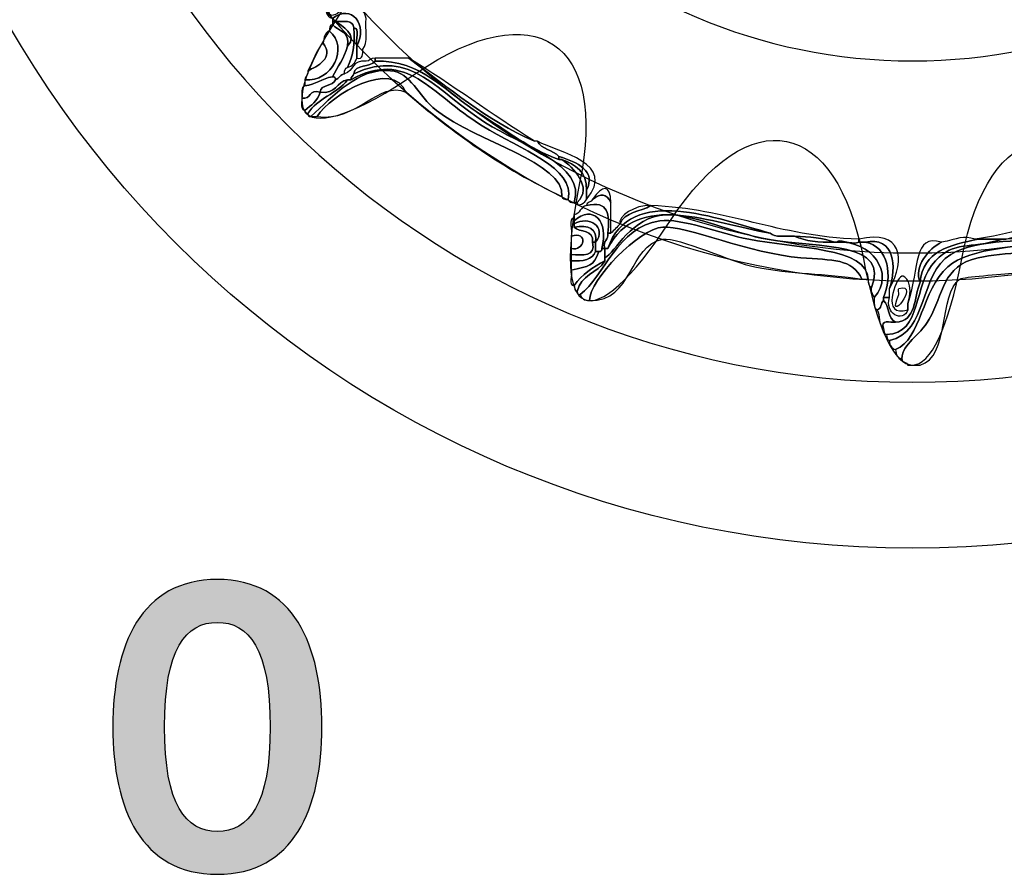
# Model space of a CAD drawing. Extents: x 0 to 19, y 0 to 3.5.
# Drawn here: x 1.7 to 2, y 0.5 to 0.7 of the extents above; entities that cross this region are included whole.
import ezdxf

# ---------------------------------------------------------------- set-up
doc = ezdxf.new("R2010")
doc.units = 0
doc.header["$MEASUREMENT"] = 0
doc.layers.add('GRAY', color=7, linetype='CONTINUOUS')
doc.layers.add('HARDWARE', color=7, linetype='CONTINUOUS')

# ---------------------------------------------------------------- blocks, each defined once
blk = doc.blocks.new('BLOCK_50')
at = {"layer": 'GRAY'}
h = blk.add_hatch(color=7, dxfattribs=at)
h.dxf.hatch_style = 2
edge = h.paths.add_edge_path()
edge.add_spline(control_points=[(1.75572, 0.53908), (1.77694, 0.53908), (1.78494, 0.52087), (1.78494, 0.49788), (1.78494, 0.47489), (1.77694, 0.45668), (1.75572, 0.45668), (1.73451, 0.45668), (1.72652, 0.47489), (1.72652, 0.49788), (1.72652, 0.52087), (1.73451, 0.53908), (1.75572, 0.53908)], knot_values=[0, 0, 0, 0, 1, 1, 1, 2, 2, 2, 3, 3, 3, 4, 4, 4, 4], degree=3, periodic=1)
edge = h.paths.add_edge_path()
edge.add_spline(control_points=[(1.75572, 0.46867), (1.7645, 0.46867), (1.77049, 0.47601), (1.77049, 0.49788), (1.77049, 0.51976), (1.7645, 0.52709), (1.75572, 0.52709), (1.74695, 0.52709), (1.74095, 0.51976), (1.74095, 0.49788), (1.74095, 0.47601), (1.74695, 0.46867), (1.75572, 0.46867)], knot_values=[0, 0, 0, 0, 1, 1, 1, 2, 2, 2, 3, 3, 3, 4, 4, 4, 4], degree=3, periodic=1)
for points in [[(1.75572, 0.53908), (1.77694, 0.53908), (1.78494, 0.52087), (1.78494, 0.49788), (1.78494, 0.47489), (1.77694, 0.45668), (1.75572, 0.45668), (1.73451, 0.45668), (1.72652, 0.47489), (1.72652, 0.49788), (1.72652, 0.52087), (1.73451, 0.53908), (1.75572, 0.53908)], [(1.75572, 0.46867), (1.7645, 0.46867), (1.77049, 0.47601), (1.77049, 0.49788), (1.77049, 0.51976), (1.7645, 0.52709), (1.75572, 0.52709), (1.74695, 0.52709), (1.74095, 0.51976), (1.74095, 0.49788), (1.74095, 0.47601), (1.74695, 0.46867), (1.75572, 0.46867)]]:
    blk.add_open_spline(points, degree=3, knots=[0, 0, 0, 0, 1, 1, 1, 2, 2, 2, 3, 3, 3, 4, 4, 4, 4], dxfattribs=at)
blk = doc.blocks.new('BLOCK_48')
at = {"layer": 'GRAY'}
blk.add_blockref('BLOCK_50', (0, 0), dxfattribs=at)
blk = doc.blocks.new('BLOCK_258')
at = {"layer": 'HARDWARE', "color": 7}
for points in [[(2.24119, 0.83898), (2.24119, 0.99982), (2.11082, 1.13019), (1.94999, 1.13019), (1.78916, 1.13019), (1.65881, 0.99982), (1.65881, 0.83898), (1.65881, 0.67818), (1.78916, 0.54781), (1.94999, 0.54781), (2.11082, 0.54781), (2.24119, 0.67818), (2.24119, 0.83898)], [(2.19682, 0.83899), (2.19682, 0.7038), (2.08631, 0.5942), (1.94999, 0.5942), (1.81369, 0.5942), (1.70317, 0.7038), (1.70317, 0.83899), (1.70317, 0.9742), (1.81369, 1.08381), (1.94999, 1.08381), (2.08631, 1.08381), (2.19682, 0.9742), (2.19682, 0.83899)]]:
    blk.add_open_spline(points, degree=3, knots=[0, 0, 0, 0, 1, 1, 1, 2, 2, 2, 3, 3, 3, 4, 4, 4, 4], dxfattribs=at)
blk = doc.blocks.new('BLOCK_260')
at = {"layer": 'HARDWARE', "color": 7}
for points, knots in [([(1.94272, 0.60757), (1.95272, 0.60765), (1.95002, 0.62155), (1.9564, 0.62813), (1.96189, 0.63382), (1.96531, 0.63124), (1.97522, 0.63416), (1.97551, 0.63416), (1.97579, 0.63416), (1.97607, 0.63416), (1.98701, 0.63491), (1.99685, 0.63676), (2.00516, 0.64014), (2.00545, 0.64014), (2.00573, 0.64014), (2.00602, 0.64014), (2.01191, 0.63988), (2.01527, 0.64503), (2.02313, 0.64187), (2.0275, 0.64011), (2.0328, 0.6267), (2.03596, 0.62987), (2.0387, 0.63262), (2.03583, 0.64308), (2.03767, 0.64785), (2.04091, 0.65624), (2.05638, 0.66138), (2.0659, 0.66758), (2.07541, 0.67373), (2.08369, 0.68427), (2.09328, 0.68472), (2.09789, 0.68495), (2.10935, 0.67684), (2.11211, 0.67958), (2.11578, 0.68325), (2.10537, 0.69302), (2.10527, 0.69671), (2.10501, 0.70459), (2.11645, 0.7138), (2.12238, 0.72243), (2.1344, 0.73995), (2.13565, 0.75684), (2.1643, 0.7533), (2.16609, 0.75377), (2.16673, 0.75541), (2.16943, 0.755), (2.16958, 0.75431), (2.17029, 0.75415), (2.17028, 0.7533), (2.1635, 0.74921), (2.15114, 0.75363), (2.14376, 0.75072), (2.13568, 0.74752), (2.13028, 0.73218), (2.12494, 0.72413), (2.11989, 0.71657), (2.106, 0.70349), (2.10698, 0.69586), (2.10757, 0.69118), (2.11677, 0.68701), (2.11638, 0.68301), (2.11531, 0.67201), (2.10168, 0.68226), (2.09585, 0.68301), (2.08396, 0.68446), (2.07607, 0.67204), (2.06505, 0.66501), (2.05495, 0.65857), (2.04191, 0.65409), (2.03939, 0.64615), (2.03746, 0.64006), (2.04034, 0.62792), (2.03425, 0.62728), (2.03023, 0.62686), (2.02423, 0.64014), (2.02142, 0.64102), (2.01263, 0.64368), (2.00106, 0.63687), (1.99147, 0.635), (1.98124, 0.63302), (1.96863, 0.63466), (1.96067, 0.62987), (1.95182, 0.62451), (1.95443, 0.60821), (1.94356, 0.60585), (1.94274, 0.60588), (1.9429, 0.60689), (1.94272, 0.60757)], [0, 0, 0, 0, 1, 1, 1, 2, 2, 2, 3, 3, 3, 4, 4, 4, 5, 5, 5, 6, 6, 6, 7, 7, 7, 8, 8, 8, 9, 9, 9, 10, 10, 10, 11, 11, 11, 12, 12, 12, 13, 13, 13, 14, 14, 14, 15, 15, 15, 16, 16, 16, 17, 17, 17, 18, 18, 18, 19, 19, 19, 20, 20, 20, 21, 21, 21, 22, 22, 22, 23, 23, 23, 24, 24, 24, 25, 25, 25, 26, 26, 26, 27, 27, 27, 28, 28, 28, 29, 29, 29, 29]), ([(2.17028, 0.7533), (2.17112, 0.75327), (2.17095, 0.75225), (2.17114, 0.75157), (2.16444, 0.74859), (2.15553, 0.75213), (2.14633, 0.74985), (2.1376, 0.74771), (2.13165, 0.73162), (2.12665, 0.72413), (2.1193, 0.71315), (2.1009, 0.69972), (2.11382, 0.69158), (2.1163, 0.68806), (2.11829, 0.68407), (2.11981, 0.67958), (2.10902, 0.67006), (2.10389, 0.68202), (2.09414, 0.68213), (2.08596, 0.68225), (2.07893, 0.67308), (2.06933, 0.66671), (2.06048, 0.66086), (2.04226, 0.65441), (2.04024, 0.64444), (2.03778, 0.63234), (2.0451, 0.62777), (2.03082, 0.62644), (2.02821, 0.62618), (2.02921, 0.62545), (2.02998, 0.62386), (2.02823, 0.62412), (2.02827, 0.62615), (2.0274, 0.62728), (2.02659, 0.64535), (2.01135, 0.63806), (1.99233, 0.63416), (1.98108, 0.63184), (1.96623, 0.63215), (1.95983, 0.62644), (1.95259, 0.62), (1.95242, 0.60627), (1.94528, 0.6033), (1.94421, 0.60366), (1.94352, 0.60437), (1.94356, 0.60585), (1.95443, 0.60821), (1.95182, 0.62451), (1.96067, 0.62987), (1.96863, 0.63466), (1.98124, 0.63302), (1.99147, 0.635), (2.00106, 0.63687), (2.01263, 0.64368), (2.02142, 0.64102), (2.02423, 0.64014), (2.03023, 0.62686), (2.03425, 0.62728), (2.04034, 0.62792), (2.03746, 0.64006), (2.03939, 0.64615), (2.04191, 0.65409), (2.05495, 0.65857), (2.06505, 0.66501), (2.07607, 0.67204), (2.08396, 0.68446), (2.09585, 0.68301), (2.10168, 0.68226), (2.11531, 0.67201), (2.11638, 0.68301), (2.11677, 0.68701), (2.10757, 0.69118), (2.10698, 0.69586), (2.106, 0.70349), (2.11989, 0.71657), (2.12494, 0.72413), (2.13028, 0.73218), (2.13568, 0.74752), (2.14376, 0.75072), (2.15114, 0.75363), (2.1635, 0.74921), (2.17028, 0.7533)], [0, 0, 0, 0, 1, 1, 1, 2, 2, 2, 3, 3, 3, 4, 4, 4, 5, 5, 5, 6, 6, 6, 7, 7, 7, 8, 8, 8, 9, 9, 9, 10, 10, 10, 11, 11, 11, 12, 12, 12, 13, 13, 13, 14, 14, 14, 15, 15, 15, 16, 16, 16, 17, 17, 17, 18, 18, 18, 19, 19, 19, 20, 20, 20, 21, 21, 21, 22, 22, 22, 23, 23, 23, 24, 24, 24, 25, 25, 25, 26, 26, 26, 27, 27, 27, 27]), ([(1.79043, 0.69843), (1.79314, 0.70201), (1.7966, 0.69912), (1.79727, 0.69586), (1.79704, 0.69294), (1.79793, 0.68891), (1.79641, 0.6873), (1.79633, 0.68594), (1.79653, 0.68433), (1.7947, 0.68472), (1.7947, 0.68585), (1.7947, 0.68701), (1.7947, 0.68815), (1.79787, 0.694), (1.79325, 0.70014), (1.78786, 0.69586), (1.78709, 0.69622), (1.78632, 0.6966), (1.78615, 0.69755), (1.78644, 0.69755), (1.78672, 0.69755), (1.78699, 0.69755), (1.78724, 0.69554), (1.79019, 0.69765), (1.79043, 0.69843)], [0, 0, 0, 0, 1, 1, 1, 2, 2, 2, 3, 3, 3, 4, 4, 4, 5, 5, 5, 6, 6, 6, 7, 7, 7, 8, 8, 8, 8]), ([(1.79384, 0.69328), (1.79374, 0.69549), (1.79099, 0.69499), (1.78871, 0.69501), (1.78843, 0.69501), (1.78814, 0.69501), (1.78786, 0.69501), (1.78786, 0.69529), (1.78786, 0.69557), (1.78786, 0.69586), (1.79325, 0.70014), (1.79787, 0.694), (1.7947, 0.68815), (1.79422, 0.68964), (1.79573, 0.6932), (1.79384, 0.69328)], [0, 0, 0, 0, 1, 1, 1, 2, 2, 2, 3, 3, 3, 4, 4, 4, 5, 5, 5, 5]), ([(1.78699, 0.69244), (1.7872, 0.69309), (1.78702, 0.69413), (1.78786, 0.69416), (1.78946, 0.69231), (1.79281, 0.69226), (1.79213, 0.68815), (1.79121, 0.68477), (1.78931, 0.68239), (1.78786, 0.67958), (1.78488, 0.67913), (1.7833, 0.67729), (1.78014, 0.677), (1.78014, 0.67757), (1.78014, 0.67814), (1.78014, 0.67871), (1.78781, 0.67794), (1.79259, 0.68777), (1.78699, 0.69244)], [0, 0, 0, 0, 1, 1, 1, 2, 2, 2, 3, 3, 3, 4, 4, 4, 5, 5, 5, 6, 6, 6, 6]), ([(1.78871, 0.69501), (1.79099, 0.69499), (1.79374, 0.69549), (1.79384, 0.69328), (1.79437, 0.68849), (1.7934, 0.68517), (1.79213, 0.68213), (1.79147, 0.68197), (1.79113, 0.68142), (1.79128, 0.68043), (1.79006, 0.68023), (1.78984, 0.67902), (1.78871, 0.67871), (1.78887, 0.67944), (1.78838, 0.67952), (1.78786, 0.67958), (1.78931, 0.68239), (1.79121, 0.68477), (1.79213, 0.68815), (1.79507, 0.69115), (1.79045, 0.69385), (1.78871, 0.69501)], [0, 0, 0, 0, 1, 1, 1, 2, 2, 2, 3, 3, 3, 4, 4, 4, 5, 5, 5, 6, 6, 6, 7, 7, 7, 7]), ([(1.79213, 0.68815), (1.79281, 0.69226), (1.78946, 0.69231), (1.78786, 0.69416), (1.78786, 0.69444), (1.78786, 0.69473), (1.78786, 0.69501), (1.78814, 0.69501), (1.78843, 0.69501), (1.78871, 0.69501), (1.79045, 0.69385), (1.79507, 0.69115), (1.79213, 0.68815)], [0, 0, 0, 0, 1, 1, 1, 2, 2, 2, 3, 3, 3, 4, 4, 4, 4]), ([(1.78529, 0.68899), (1.7854, 0.69058), (1.78585, 0.69187), (1.78699, 0.69244), (1.79259, 0.68777), (1.78781, 0.67794), (1.78014, 0.67871), (1.7802, 0.67981), (1.78125, 0.67989), (1.78101, 0.68127), (1.78364, 0.68244), (1.78846, 0.68477), (1.78529, 0.68899)], [0, 0, 0, 0, 1, 1, 1, 2, 2, 2, 3, 3, 3, 4, 4, 4, 4]), ([(1.79213, 0.68213), (1.7934, 0.68517), (1.79437, 0.68849), (1.79384, 0.69328), (1.79573, 0.6932), (1.79422, 0.68964), (1.7947, 0.68815), (1.7947, 0.68701), (1.7947, 0.68585), (1.7947, 0.68472), (1.79423, 0.68346), (1.79337, 0.6826), (1.79213, 0.68213)], [0, 0, 0, 0, 1, 1, 1, 2, 2, 2, 3, 3, 3, 4, 4, 4, 4]), ([(1.78101, 0.68127), (1.78255, 0.68376), (1.78327, 0.68704), (1.78529, 0.68899), (1.78846, 0.68477), (1.78364, 0.68244), (1.78101, 0.68127)], [0, 0, 0, 0, 1, 1, 1, 2, 2, 2, 2]), ([(1.96752, 0.63416), (1.98611, 0.6369), (2.0002, 0.64448), (2.02313, 0.65127), (2.02911, 0.65306), (2.04053, 0.65819), (2.05307, 0.66416), (2.05845, 0.66668), (2.05847, 0.66697), (2.06077, 0.66758), (2.061, 0.66763), (2.06162, 0.67014), (2.06163, 0.67014), (2.06378, 0.67136), (2.06796, 0.67201), (2.07104, 0.67441), (2.07266, 0.67571), (2.07084, 0.67658), (2.07275, 0.67786), (2.07576, 0.67986), (2.07905, 0.68376), (2.08131, 0.68472), (2.08089, 0.68456), (2.08067, 0.6825), (2.08131, 0.68301), (2.08347, 0.68469), (2.08326, 0.6888), (2.08729, 0.68644), (2.08009, 0.68292), (2.07262, 0.6738), (2.06334, 0.66758), (2.04999, 0.6586), (2.03309, 0.65845), (2.03425, 0.64187), (2.03432, 0.6409), (2.03586, 0.63486), (2.03425, 0.6333), (2.03398, 0.63302), (2.02959, 0.64141), (2.02998, 0.64102), (2.02285, 0.64874), (2.00585, 0.64209), (1.99917, 0.63928), (1.99246, 0.63658), (1.98332, 0.6363), (1.97607, 0.63416), (1.97579, 0.63416), (1.97551, 0.63416), (1.97522, 0.63416), (1.97293, 0.63416), (1.97065, 0.63416), (1.96838, 0.63416), (1.9681, 0.63416), (1.96781, 0.63416), (1.96752, 0.63416)], [0, 0, 0, 0, 1, 1, 1, 2, 2, 2, 3, 3, 3, 4, 4, 4, 5, 5, 5, 6, 6, 6, 7, 7, 7, 8, 8, 8, 9, 9, 9, 10, 10, 10, 11, 11, 11, 12, 12, 12, 13, 13, 13, 14, 14, 14, 15, 15, 15, 16, 16, 16, 17, 17, 17, 18, 18, 18, 18]), ([(1.78101, 0.6693), (1.78358, 0.67357), (1.78922, 0.67479), (1.79213, 0.67871), (1.79242, 0.67871), (1.7927, 0.67871), (1.79299, 0.67871), (1.8088, 0.68741), (1.81509, 0.67493), (1.82977, 0.66585), (1.84046, 0.65925), (1.85588, 0.65409), (1.85374, 0.64529), (1.85274, 0.64516), (1.8522, 0.64545), (1.85202, 0.64615), (1.85288, 0.65559), (1.82813, 0.66132), (1.81694, 0.67014), (1.81165, 0.67433), (1.80988, 0.68077), (1.80411, 0.68127), (1.7951, 0.6821), (1.78816, 0.67428), (1.78187, 0.66843), (1.78113, 0.66825), (1.78106, 0.66878), (1.78101, 0.6693)], [0, 0, 0, 0, 1, 1, 1, 2, 2, 2, 3, 3, 3, 4, 4, 4, 5, 5, 5, 6, 6, 6, 7, 7, 7, 8, 8, 8, 9, 9, 9, 9]), ([(1.79384, 0.68043), (1.80999, 0.68789), (1.81736, 0.67506), (1.83063, 0.66671), (1.84039, 0.66058), (1.85895, 0.65498), (1.85545, 0.64444), (1.85446, 0.6443), (1.85392, 0.64461), (1.85374, 0.64529), (1.85588, 0.65409), (1.84046, 0.65925), (1.82977, 0.66585), (1.81509, 0.67493), (1.8088, 0.68741), (1.79299, 0.67871), (1.79298, 0.67958), (1.79369, 0.67973), (1.79384, 0.68043)], [0, 0, 0, 0, 1, 1, 1, 2, 2, 2, 3, 3, 3, 4, 4, 4, 5, 5, 5, 6, 6, 6, 6]), ([(1.79384, 0.68043), (1.79422, 0.6832), (1.79841, 0.68213), (1.79983, 0.68388), (1.81257, 0.68449), (1.81963, 0.67518), (1.82893, 0.6693), (1.83676, 0.66432), (1.84283, 0.65951), (1.85117, 0.65644), (1.85145, 0.65644), (1.85173, 0.65644), (1.85202, 0.65644), (1.85502, 0.65432), (1.86081, 0.64874), (1.8563, 0.64444), (1.85601, 0.64444), (1.85572, 0.64444), (1.85545, 0.64444), (1.85895, 0.65498), (1.84039, 0.66058), (1.83063, 0.66671), (1.81736, 0.67506), (1.80999, 0.68789), (1.79384, 0.68043)], [0, 0, 0, 0, 1, 1, 1, 2, 2, 2, 3, 3, 3, 4, 4, 4, 5, 5, 5, 6, 6, 6, 7, 7, 7, 8, 8, 8, 8]), ([(1.85202, 0.64615), (1.83546, 0.65384), (1.8214, 0.66404), (1.80839, 0.67527), (1.80503, 0.68452), (1.78729, 0.6747), (1.78358, 0.66843), (1.78301, 0.66843), (1.78244, 0.66843), (1.78187, 0.66843), (1.78816, 0.67428), (1.7951, 0.6821), (1.80411, 0.68127), (1.80988, 0.68077), (1.81165, 0.67433), (1.81694, 0.67014), (1.82813, 0.66132), (1.85288, 0.65559), (1.85202, 0.64615)], [0, 0, 0, 0, 1, 1, 1, 2, 2, 2, 3, 3, 3, 4, 4, 4, 5, 5, 5, 6, 6, 6, 6]), ([(1.80839, 0.67527), (1.80084, 0.67864), (1.79487, 0.6669), (1.78358, 0.66843), (1.78729, 0.6747), (1.80503, 0.68452), (1.80839, 0.67527)], [0, 0, 0, 0, 1, 1, 1, 2, 2, 2, 2]), ([(1.79727, 0.68388), (1.79835, 0.68389), (1.79846, 0.68498), (1.79983, 0.68472), (1.79983, 0.68443), (1.79983, 0.68415), (1.79983, 0.68388), (1.79841, 0.68213), (1.79422, 0.6832), (1.79384, 0.68043), (1.79369, 0.67973), (1.79298, 0.67958), (1.79299, 0.67871), (1.7927, 0.67871), (1.79242, 0.67871), (1.79213, 0.67871), (1.78895, 0.6782), (1.78893, 0.67451), (1.78443, 0.67527), (1.78469, 0.6776), (1.78803, 0.67684), (1.78871, 0.67871), (1.78984, 0.67902), (1.79006, 0.68023), (1.79128, 0.68043), (1.79376, 0.68108), (1.7935, 0.68449), (1.79727, 0.68388)], [0, 0, 0, 0, 1, 1, 1, 2, 2, 2, 3, 3, 3, 4, 4, 4, 5, 5, 5, 6, 6, 6, 7, 7, 7, 8, 8, 8, 9, 9, 9, 9]), ([(1.85117, 0.65644), (1.84283, 0.65951), (1.83676, 0.66432), (1.82893, 0.6693), (1.81963, 0.67518), (1.81257, 0.68449), (1.79983, 0.68388), (1.79983, 0.68415), (1.79983, 0.68443), (1.79983, 0.68472), (1.80296, 0.68472), (1.8061, 0.68472), (1.80925, 0.68472), (1.82038, 0.67645), (1.83086, 0.66752), (1.84431, 0.66158), (1.8446, 0.66158), (1.84489, 0.66158), (1.84517, 0.66158), (1.84625, 0.65922), (1.84954, 0.6591), (1.85117, 0.65729), (1.85117, 0.65701), (1.85117, 0.65672), (1.85117, 0.65644)], [0, 0, 0, 0, 1, 1, 1, 2, 2, 2, 3, 3, 3, 4, 4, 4, 5, 5, 5, 6, 6, 6, 7, 7, 7, 8, 8, 8, 8]), ([(1.84431, 0.66158), (1.83086, 0.66752), (1.82038, 0.67645), (1.80925, 0.68472), (1.82131, 0.67738), (1.83237, 0.66904), (1.84431, 0.66158)], [0, 0, 0, 0, 1, 1, 1, 2, 2, 2, 2]), ([(1.7793, 0.67357), (1.77945, 0.67485), (1.77899, 0.67676), (1.78014, 0.677), (1.7833, 0.67729), (1.78488, 0.67913), (1.78786, 0.67958), (1.78838, 0.67952), (1.78887, 0.67944), (1.78871, 0.67871), (1.78803, 0.67684), (1.78469, 0.6776), (1.78443, 0.67527), (1.78124, 0.67622), (1.782, 0.67314), (1.7793, 0.67357)], [0, 0, 0, 0, 1, 1, 1, 2, 2, 2, 3, 3, 3, 4, 4, 4, 5, 5, 5, 5]), ([(1.78443, 0.67527), (1.78893, 0.67451), (1.78895, 0.6782), (1.79213, 0.67871), (1.78922, 0.67479), (1.78358, 0.67357), (1.78101, 0.6693), (1.78029, 0.66915), (1.7802, 0.66964), (1.78014, 0.67014), (1.78185, 0.67162), (1.78381, 0.67277), (1.78443, 0.67527)], [0, 0, 0, 0, 1, 1, 1, 2, 2, 2, 3, 3, 3, 4, 4, 4, 4]), ([(1.7793, 0.67357), (1.782, 0.67314), (1.78124, 0.67622), (1.78443, 0.67527), (1.78381, 0.67277), (1.78185, 0.67162), (1.78014, 0.67014), (1.77889, 0.67032), (1.77937, 0.67221), (1.7793, 0.67357)], [0, 0, 0, 0, 1, 1, 1, 2, 2, 2, 3, 3, 3, 3]), ([(1.85117, 0.65729), (1.84954, 0.6591), (1.84625, 0.65922), (1.84517, 0.66158), (1.85139, 0.65826), (1.8675, 0.65548), (1.85887, 0.64529), (1.85887, 0.64615), (1.85887, 0.647), (1.85887, 0.64785), (1.86177, 0.65309), (1.85632, 0.65576), (1.85117, 0.65729)], [0, 0, 0, 0, 1, 1, 1, 2, 2, 2, 3, 3, 3, 4, 4, 4, 4]), ([(1.85117, 0.65729), (1.85632, 0.65576), (1.86177, 0.65309), (1.85887, 0.64785), (1.85902, 0.65314), (1.85571, 0.655), (1.85202, 0.65644), (1.85173, 0.65644), (1.85145, 0.65644), (1.85117, 0.65644), (1.85117, 0.65672), (1.85117, 0.65701), (1.85117, 0.65729)], [0, 0, 0, 0, 1, 1, 1, 2, 2, 2, 3, 3, 3, 4, 4, 4, 4]), ([(1.85202, 0.65644), (1.85571, 0.655), (1.85902, 0.65314), (1.85887, 0.64785), (1.85887, 0.647), (1.85887, 0.64615), (1.85887, 0.64529), (1.85877, 0.64461), (1.85603, 0.64269), (1.8563, 0.64444), (1.86081, 0.64874), (1.85502, 0.65432), (1.85202, 0.65644)], [0, 0, 0, 0, 1, 1, 1, 2, 2, 2, 3, 3, 3, 4, 4, 4, 4]), ([(1.86058, 0.64529), (1.86328, 0.64929), (1.86563, 0.64969), (1.86571, 0.64444), (1.86426, 0.647), (1.86308, 0.64714), (1.86058, 0.64529)], [0, 0, 0, 0, 1, 1, 1, 2, 2, 2, 2]), ([(1.86828, 0.63844), (1.86951, 0.64178), (1.874, 0.64183), (1.87684, 0.64355), (1.89886, 0.64271), (1.91168, 0.63504), (1.93501, 0.63416), (1.93501, 0.63387), (1.93501, 0.63359), (1.93501, 0.6333), (1.93259, 0.63239), (1.92913, 0.63468), (1.92902, 0.6333), (1.92873, 0.6333), (1.92845, 0.6333), (1.92817, 0.6333), (1.92518, 0.63458), (1.92115, 0.63483), (1.91703, 0.635), (1.91458, 0.63512), (1.91144, 0.63455), (1.9102, 0.63585), (1.89577, 0.63985), (1.87088, 0.64963), (1.86485, 0.63158), (1.86457, 0.63158), (1.86428, 0.63158), (1.864, 0.63158), (1.86329, 0.63401), (1.86521, 0.63378), (1.86485, 0.63585), (1.86515, 0.63585), (1.86543, 0.63585), (1.86571, 0.63585), (1.86659, 0.63671), (1.86744, 0.63755), (1.86828, 0.63844)], [0, 0, 0, 0, 1, 1, 1, 2, 2, 2, 3, 3, 3, 4, 4, 4, 5, 5, 5, 6, 6, 6, 7, 7, 7, 8, 8, 8, 9, 9, 9, 10, 10, 10, 11, 11, 11, 12, 12, 12, 12]), ([(1.86485, 0.63158), (1.87088, 0.64963), (1.89577, 0.63985), (1.9102, 0.63585), (1.89383, 0.63862), (1.87292, 0.64791), (1.86485, 0.63158)], [0, 0, 0, 0, 1, 1, 1, 2, 2, 2, 2]), ([(1.86485, 0.63585), (1.86549, 0.64107), (1.86499, 0.64511), (1.85887, 0.64355), (1.85887, 0.64469), (1.86037, 0.64435), (1.86058, 0.64529), (1.86308, 0.64714), (1.86426, 0.647), (1.86571, 0.64444), (1.86571, 0.64214), (1.86571, 0.63985), (1.86571, 0.63757), (1.86571, 0.637), (1.86571, 0.63642), (1.86571, 0.63585), (1.86543, 0.63585), (1.86515, 0.63585), (1.86485, 0.63585)], [0, 0, 0, 0, 1, 1, 1, 2, 2, 2, 3, 3, 3, 4, 4, 4, 5, 5, 5, 6, 6, 6, 6]), ([(1.86485, 0.63158), (1.87292, 0.64791), (1.89383, 0.63862), (1.9102, 0.63585), (1.91144, 0.63455), (1.91458, 0.63512), (1.91703, 0.635), (1.91995, 0.63361), (1.92385, 0.63325), (1.92817, 0.6333), (1.92845, 0.6333), (1.92873, 0.6333), (1.92902, 0.6333), (1.93825, 0.63398), (1.94539, 0.62477), (1.93928, 0.61785), (1.93884, 0.61856), (1.93839, 0.61926), (1.93842, 0.62042), (1.9438, 0.63369), (1.92475, 0.63155), (1.90934, 0.63416), (1.90087, 0.63559), (1.88835, 0.64133), (1.8811, 0.64102), (1.87133, 0.64056), (1.86698, 0.6304), (1.864, 0.62899), (1.864, 0.62987), (1.864, 0.63071), (1.864, 0.63158), (1.86428, 0.63158), (1.86457, 0.63158), (1.86485, 0.63158)], [0, 0, 0, 0, 1, 1, 1, 2, 2, 2, 3, 3, 3, 4, 4, 4, 5, 5, 5, 6, 6, 6, 7, 7, 7, 8, 8, 8, 9, 9, 9, 10, 10, 10, 11, 11, 11, 11]), ([(1.86314, 0.63158), (1.86532, 0.63923), (1.86058, 0.64399), (1.85545, 0.63928), (1.85545, 0.63957), (1.85545, 0.63985), (1.85545, 0.64014), (1.85545, 0.64042), (1.85545, 0.64071), (1.85545, 0.64102), (1.85718, 0.64124), (1.85712, 0.64331), (1.85887, 0.64355), (1.86499, 0.64511), (1.86549, 0.64107), (1.86485, 0.63585), (1.86521, 0.63378), (1.86329, 0.63401), (1.864, 0.63158), (1.86372, 0.63158), (1.86343, 0.63158), (1.86314, 0.63158)], [0, 0, 0, 0, 1, 1, 1, 2, 2, 2, 3, 3, 3, 4, 4, 4, 5, 5, 5, 6, 6, 6, 7, 7, 7, 7]), ([(1.86144, 0.6333), (1.86474, 0.63764), (1.8595, 0.64084), (1.85545, 0.63844), (1.85545, 0.63873), (1.85545, 0.63901), (1.85545, 0.63928), (1.86058, 0.64399), (1.86532, 0.63923), (1.86314, 0.63158), (1.8633, 0.63083), (1.86281, 0.63078), (1.86229, 0.63071), (1.86201, 0.63071), (1.86171, 0.63071), (1.86144, 0.63071), (1.86144, 0.63158), (1.86144, 0.63243), (1.86144, 0.6333)], [0, 0, 0, 0, 1, 1, 1, 2, 2, 2, 3, 3, 3, 4, 4, 4, 5, 5, 5, 6, 6, 6, 6]), ([(1.86828, 0.63844), (1.86744, 0.64045), (1.87249, 0.64388), (1.87684, 0.64355), (1.874, 0.64183), (1.86951, 0.64178), (1.86828, 0.63844)], [0, 0, 0, 0, 1, 1, 1, 2, 2, 2, 2]), ([(2.0274, 0.62728), (2.02494, 0.62854), (2.02412, 0.6314), (2.02228, 0.6333), (2.0212, 0.64223), (2.00653, 0.63504), (1.9949, 0.63243), (1.98537, 0.63029), (1.97576, 0.63053), (1.96838, 0.62899), (1.95837, 0.62693), (1.95854, 0.61856), (1.95468, 0.61186), (1.95168, 0.60664), (1.94744, 0.60546), (1.94699, 0.60072), (1.94592, 0.60106), (1.94524, 0.60182), (1.94528, 0.6033), (1.95242, 0.60627), (1.95259, 0.62), (1.95983, 0.62644), (1.96623, 0.63215), (1.98108, 0.63184), (1.99233, 0.63416), (2.01135, 0.63806), (2.02659, 0.64535), (2.0274, 0.62728)], [0, 0, 0, 0, 1, 1, 1, 2, 2, 2, 3, 3, 3, 4, 4, 4, 5, 5, 5, 6, 6, 6, 7, 7, 7, 8, 8, 8, 9, 9, 9, 9]), ([(1.8563, 0.61957), (1.85713, 0.62417), (1.86208, 0.62466), (1.864, 0.62813), (1.864, 0.62842), (1.864, 0.6287), (1.864, 0.62899), (1.86698, 0.6304), (1.87133, 0.64056), (1.8811, 0.64102), (1.88835, 0.64133), (1.90087, 0.63559), (1.90934, 0.63416), (1.92475, 0.63155), (1.9438, 0.63369), (1.93842, 0.62042), (1.93798, 0.62113), (1.93755, 0.62181), (1.93757, 0.62301), (1.9377, 0.63189), (1.91705, 0.63161), (1.90421, 0.63416), (1.89626, 0.63572), (1.88553, 0.64014), (1.87939, 0.63928), (1.86767, 0.6377), (1.86371, 0.62375), (1.85715, 0.61872), (1.85642, 0.61856), (1.85634, 0.61903), (1.8563, 0.61957)], [0, 0, 0, 0, 1, 1, 1, 2, 2, 2, 3, 3, 3, 4, 4, 4, 5, 5, 5, 6, 6, 6, 7, 7, 7, 8, 8, 8, 9, 9, 9, 10, 10, 10, 10]), ([(2.02228, 0.6333), (2.01598, 0.63273), (1.99316, 0.62636), (1.97864, 0.62472), (1.97453, 0.62425), (1.96434, 0.62378), (1.96324, 0.62301), (1.95727, 0.61884), (1.96049, 0.60109), (1.95213, 0.59901), (1.95098, 0.59901), (1.94985, 0.59901), (1.9487, 0.59901), (1.94849, 0.59991), (1.947, 0.59957), (1.94699, 0.60072), (1.94744, 0.60546), (1.95168, 0.60664), (1.95468, 0.61186), (1.95854, 0.61856), (1.95837, 0.62693), (1.96838, 0.62899), (1.97576, 0.63053), (1.98537, 0.63029), (1.9949, 0.63243), (2.00653, 0.63504), (2.0212, 0.64223), (2.02228, 0.6333)], [0, 0, 0, 0, 1, 1, 1, 2, 2, 2, 3, 3, 3, 4, 4, 4, 5, 5, 5, 6, 6, 6, 7, 7, 7, 8, 8, 8, 9, 9, 9, 9]), ([(1.86058, 0.6333), (1.86152, 0.6292), (1.85779, 0.62977), (1.85459, 0.62987), (1.85459, 0.63043), (1.85459, 0.63101), (1.85459, 0.63158), (1.85836, 0.6306), (1.8595, 0.63664), (1.85459, 0.635), (1.85508, 0.6365), (1.85355, 0.64006), (1.85545, 0.64014), (1.85545, 0.63985), (1.85545, 0.63957), (1.85545, 0.63928), (1.85545, 0.63901), (1.85545, 0.63873), (1.85545, 0.63844), (1.85545, 0.63814), (1.85545, 0.63786), (1.85545, 0.63757), (1.85697, 0.63596), (1.86108, 0.63692), (1.86058, 0.6333)], [0, 0, 0, 0, 1, 1, 1, 2, 2, 2, 3, 3, 3, 4, 4, 4, 5, 5, 5, 6, 6, 6, 7, 7, 7, 8, 8, 8, 8]), ([(1.85545, 0.63844), (1.8595, 0.64084), (1.86474, 0.63764), (1.86144, 0.6333), (1.86199, 0.63726), (1.85942, 0.63812), (1.85545, 0.63757), (1.85545, 0.63786), (1.85545, 0.63814), (1.85545, 0.63844)], [0, 0, 0, 0, 1, 1, 1, 2, 2, 2, 3, 3, 3, 3]), ([(1.85715, 0.61872), (1.86371, 0.62375), (1.86767, 0.6377), (1.87939, 0.63928), (1.88553, 0.64014), (1.89626, 0.63572), (1.90421, 0.63416), (1.91705, 0.63161), (1.9377, 0.63189), (1.93757, 0.62301), (1.93701, 0.62301), (1.93644, 0.62301), (1.93587, 0.62301), (1.93319, 0.62878), (1.92773, 0.62828), (1.91876, 0.62899), (1.90476, 0.63011), (1.88635, 0.63803), (1.88026, 0.63757), (1.8736, 0.63707), (1.85969, 0.62297), (1.85973, 0.617), (1.85826, 0.61697), (1.85751, 0.61765), (1.85715, 0.61872)], [0, 0, 0, 0, 1, 1, 1, 2, 2, 2, 3, 3, 3, 4, 4, 4, 5, 5, 5, 6, 6, 6, 7, 7, 7, 8, 8, 8, 8]), ([(1.85459, 0.63158), (1.85459, 0.6327), (1.85459, 0.63387), (1.85459, 0.635), (1.8595, 0.63664), (1.85836, 0.6306), (1.85459, 0.63158)], [0, 0, 0, 0, 1, 1, 1, 2, 2, 2, 2]), ([(1.86058, 0.6333), (1.86108, 0.63692), (1.85697, 0.63596), (1.85545, 0.63757), (1.85942, 0.63812), (1.86199, 0.63726), (1.86144, 0.6333), (1.86115, 0.6333), (1.86085, 0.6333), (1.86058, 0.6333)], [0, 0, 0, 0, 1, 1, 1, 2, 2, 2, 3, 3, 3, 3]), ([(1.93587, 0.62301), (1.92552, 0.62462), (1.91627, 0.62438), (1.90592, 0.62644), (1.8999, 0.62763), (1.88445, 0.63486), (1.88026, 0.63416), (1.87055, 0.63251), (1.87216, 0.61681), (1.85973, 0.617), (1.85969, 0.62297), (1.8736, 0.63707), (1.88026, 0.63757), (1.88635, 0.63803), (1.90476, 0.63011), (1.91876, 0.62899), (1.92773, 0.62828), (1.93319, 0.62878), (1.93587, 0.62301)], [0, 0, 0, 0, 1, 1, 1, 2, 2, 2, 3, 3, 3, 4, 4, 4, 5, 5, 5, 6, 6, 6, 6]), ([(1.93501, 0.6333), (1.93501, 0.63359), (1.93501, 0.63387), (1.93501, 0.63416), (1.94698, 0.63707), (1.94826, 0.62865), (1.94356, 0.62042), (1.94563, 0.62621), (1.94506, 0.63523), (1.93672, 0.6333), (1.93614, 0.6333), (1.93559, 0.6333), (1.93501, 0.6333)], [0, 0, 0, 0, 1, 1, 1, 2, 2, 2, 3, 3, 3, 4, 4, 4, 4]), ([(1.95213, 0.62215), (1.95036, 0.61791), (1.95111, 0.61115), (1.94528, 0.61102), (1.943, 0.61186), (1.94358, 0.61561), (1.94185, 0.617), (1.94185, 0.61728), (1.94185, 0.61759), (1.94185, 0.61785), (1.94243, 0.61785), (1.94299, 0.61785), (1.94356, 0.61785), (1.94206, 0.61353), (1.94728, 0.61058), (1.9487, 0.61443), (1.9487, 0.615), (1.9487, 0.61557), (1.9487, 0.61616), (1.95199, 0.62667), (1.95009, 0.63567), (1.9581, 0.6333), (1.95454, 0.63171), (1.95028, 0.6263), (1.95213, 0.62215)], [0, 0, 0, 0, 1, 1, 1, 2, 2, 2, 3, 3, 3, 4, 4, 4, 5, 5, 5, 6, 6, 6, 7, 7, 7, 8, 8, 8, 8]), ([(1.85459, 0.62987), (1.85779, 0.62977), (1.86152, 0.6292), (1.86058, 0.6333), (1.86085, 0.6333), (1.86115, 0.6333), (1.86144, 0.6333), (1.86144, 0.63243), (1.86144, 0.63158), (1.86144, 0.63071), (1.86053, 0.62847), (1.85795, 0.62792), (1.85459, 0.62813), (1.85459, 0.6287), (1.85459, 0.6293), (1.85459, 0.62987)], [0, 0, 0, 0, 1, 1, 1, 2, 2, 2, 3, 3, 3, 4, 4, 4, 5, 5, 5, 5]), ([(1.91703, 0.635), (1.92115, 0.63483), (1.92518, 0.63458), (1.92817, 0.6333), (1.92385, 0.63325), (1.91995, 0.63361), (1.91703, 0.635)], [0, 0, 0, 0, 1, 1, 1, 2, 2, 2, 2]), ([(1.92902, 0.6333), (1.92913, 0.63468), (1.93259, 0.63239), (1.93501, 0.6333), (1.93559, 0.6333), (1.93614, 0.6333), (1.93672, 0.6333), (1.94353, 0.63228), (1.94438, 0.62352), (1.94185, 0.61785), (1.94185, 0.61759), (1.94185, 0.61728), (1.94185, 0.617), (1.94112, 0.61632), (1.94134, 0.61466), (1.94013, 0.61443), (1.93898, 0.61469), (1.93943, 0.61658), (1.93928, 0.61785), (1.94539, 0.62477), (1.93825, 0.63398), (1.92902, 0.6333)], [0, 0, 0, 0, 1, 1, 1, 2, 2, 2, 3, 3, 3, 4, 4, 4, 5, 5, 5, 6, 6, 6, 7, 7, 7, 7]), ([(1.93672, 0.6333), (1.94506, 0.63523), (1.94563, 0.62621), (1.94356, 0.62042), (1.94356, 0.61957), (1.94356, 0.61872), (1.94356, 0.61785), (1.94299, 0.61785), (1.94243, 0.61785), (1.94185, 0.61785), (1.94438, 0.62352), (1.94353, 0.63228), (1.93672, 0.6333)], [0, 0, 0, 0, 1, 1, 1, 2, 2, 2, 3, 3, 3, 4, 4, 4, 4]), ([(1.95213, 0.62215), (1.95289, 0.63082), (1.96049, 0.63262), (1.96838, 0.63416), (1.97065, 0.63416), (1.97293, 0.63416), (1.97522, 0.63416), (1.96531, 0.63124), (1.96189, 0.63382), (1.9564, 0.62813), (1.95002, 0.62155), (1.95272, 0.60765), (1.94272, 0.60757), (1.94187, 0.6076), (1.94205, 0.60863), (1.94185, 0.60928), (1.94099, 0.61186), (1.94376, 0.61081), (1.94528, 0.61102), (1.95111, 0.61115), (1.95036, 0.61791), (1.95213, 0.62215)], [0, 0, 0, 0, 1, 1, 1, 2, 2, 2, 3, 3, 3, 4, 4, 4, 5, 5, 5, 6, 6, 6, 7, 7, 7, 7]), ([(1.9581, 0.6333), (1.96269, 0.63429), (1.96408, 0.63528), (1.96752, 0.63416), (1.96781, 0.63416), (1.9681, 0.63416), (1.96838, 0.63416), (1.96049, 0.63262), (1.95289, 0.63082), (1.95213, 0.62215), (1.95028, 0.6263), (1.95454, 0.63171), (1.9581, 0.6333)], [0, 0, 0, 0, 1, 1, 1, 2, 2, 2, 3, 3, 3, 4, 4, 4, 4]), ([(1.85459, 0.62556), (1.85966, 0.6267), (1.86085, 0.62646), (1.86229, 0.63071), (1.86281, 0.63078), (1.8633, 0.63083), (1.86314, 0.63158), (1.86343, 0.63158), (1.86372, 0.63158), (1.864, 0.63158), (1.864, 0.63071), (1.864, 0.62987), (1.864, 0.62899), (1.864, 0.6287), (1.864, 0.62842), (1.864, 0.62813), (1.86074, 0.62626), (1.85748, 0.6244), (1.85545, 0.62127), (1.85358, 0.62113), (1.85506, 0.62434), (1.85459, 0.62556)], [0, 0, 0, 0, 1, 1, 1, 2, 2, 2, 3, 3, 3, 4, 4, 4, 5, 5, 5, 6, 6, 6, 7, 7, 7, 7]), ([(1.86229, 0.63071), (1.86085, 0.62646), (1.85966, 0.6267), (1.85459, 0.62556), (1.85459, 0.62644), (1.85459, 0.62728), (1.85459, 0.62813), (1.85795, 0.62792), (1.86053, 0.62847), (1.86144, 0.63071), (1.86171, 0.63071), (1.86201, 0.63071), (1.86229, 0.63071)], [0, 0, 0, 0, 1, 1, 1, 2, 2, 2, 3, 3, 3, 4, 4, 4, 4]), ([(1.85545, 0.62127), (1.85748, 0.6244), (1.86074, 0.62626), (1.864, 0.62813), (1.86208, 0.62466), (1.85713, 0.62417), (1.8563, 0.61957), (1.85548, 0.6196), (1.85563, 0.62062), (1.85545, 0.62127)], [0, 0, 0, 0, 1, 1, 1, 2, 2, 2, 3, 3, 3, 3]), ([(1.9487, 0.61443), (1.94099, 0.61209), (1.94525, 0.62311), (1.94699, 0.62386), (1.94786, 0.62423), (1.95049, 0.62166), (1.9487, 0.61616), (1.9487, 0.61557), (1.9487, 0.615), (1.9487, 0.61443)], [0, 0, 0, 0, 1, 1, 1, 2, 2, 2, 3, 3, 3, 3]), ([(1.94613, 0.62042), (1.94602, 0.6204), (1.94619, 0.6189), (1.94613, 0.61872), (1.94229, 0.60951), (1.95264, 0.62212), (1.94613, 0.62042)], [0, 0, 0, 0, 1, 1, 1, 2, 2, 2, 2]), ([(1.94185, 0.60928), (1.94044, 0.61016), (1.94093, 0.61293), (1.94013, 0.61443), (1.94134, 0.61466), (1.94112, 0.61632), (1.94185, 0.617), (1.94358, 0.61561), (1.943, 0.61186), (1.94528, 0.61102), (1.94376, 0.61081), (1.94099, 0.61186), (1.94185, 0.60928)], [0, 0, 0, 0, 1, 1, 1, 2, 2, 2, 3, 3, 3, 4, 4, 4, 4])]:
    blk.add_open_spline(points, degree=3, knots=knots, dxfattribs=at)
blk = doc.blocks.new('BLOCK_259')
at = {"layer": 'HARDWARE', "color": 7}
for points, knots in [([(1.93627, 1.04933), (1.94383, 1.08888), (1.95618, 1.08888), (1.96375, 1.04933), (1.9713, 1.00977), (1.99556, 1.00495), (2.01765, 1.0386), (2.03975, 1.07225), (2.05117, 1.0675), (2.04304, 1.02806), (2.03491, 0.98863), (2.05547, 0.97485), (2.08872, 0.99748), (2.12199, 1.02009), (2.13073, 1.01133), (2.10816, 0.978), (2.08558, 0.94468), (2.09932, 0.92406), (2.13871, 0.93221), (2.17806, 0.94036), (2.18281, 0.92891), (2.14922, 0.90678), (2.11563, 0.88464), (2.12046, 0.86035), (2.15994, 0.85277), (2.19942, 0.8452), (2.19942, 0.83282), (2.15994, 0.82525), (2.12046, 0.81767), (2.11563, 0.79338), (2.14922, 0.77124), (2.18281, 0.74909), (2.17806, 0.73766), (2.13871, 0.74581), (2.09932, 0.75395), (2.08558, 0.73333), (2.10816, 0.70002), (2.13073, 0.66669), (2.12199, 0.65793), (2.08872, 0.68053), (2.05547, 0.70317), (2.03491, 0.68939), (2.04304, 0.64994), (2.05117, 0.61051), (2.03975, 0.60577), (2.01765, 0.63942), (1.99556, 0.67306), (1.9713, 0.66824), (1.96375, 0.62868), (1.95618, 0.58912), (1.94383, 0.58912), (1.93627, 0.62868), (1.92871, 0.66824), (1.90445, 0.67306), (1.88236, 0.63942), (1.86026, 0.60577), (1.84884, 0.61051), (1.85697, 0.64994), (1.86511, 0.68939), (1.84454, 0.70317), (1.81128, 0.68053), (1.77801, 0.65793), (1.76927, 0.66669), (1.79184, 0.70002), (1.81442, 0.73333), (1.80067, 0.75395), (1.7613, 0.74581), (1.72194, 0.73766), (1.7172, 0.74909), (1.75079, 0.77124), (1.78437, 0.79338), (1.77955, 0.81767), (1.74006, 0.82525), (1.70058, 0.83282), (1.70058, 0.8452), (1.74006, 0.85277), (1.77955, 0.86035), (1.78437, 0.88464), (1.75079, 0.90678), (1.7172, 0.92891), (1.72194, 0.94036), (1.7613, 0.93221), (1.80067, 0.92406), (1.81442, 0.94468), (1.79184, 0.978), (1.76928, 1.01133), (1.77802, 1.02009), (1.81129, 0.99748), (1.84454, 0.97485), (1.86511, 0.98863), (1.85697, 1.02806), (1.84884, 1.0675), (1.86026, 1.07225), (1.88236, 1.0386), (1.90445, 1.00495), (1.92871, 1.00977), (1.93627, 1.04933)], [0, 0, 0, 0, 1, 1, 1, 2, 2, 2, 3, 3, 3, 4, 4, 4, 5, 5, 5, 6, 6, 6, 7, 7, 7, 8, 8, 8, 9, 9, 9, 10, 10, 10, 11, 11, 11, 12, 12, 12, 13, 13, 13, 14, 14, 14, 15, 15, 15, 16, 16, 16, 17, 17, 17, 18, 18, 18, 19, 19, 19, 20, 20, 20, 21, 21, 21, 22, 22, 22, 23, 23, 23, 24, 24, 24, 25, 25, 25, 26, 26, 26, 27, 27, 27, 28, 28, 28, 29, 29, 29, 30, 30, 30, 31, 31, 31, 32, 32, 32, 32]), ([(2.16612, 0.839), (2.16612, 0.71943), (2.06936, 0.62249), (1.94999, 0.62249), (1.83063, 0.62249), (1.73388, 0.71943), (1.73388, 0.839), (1.73388, 0.95858), (1.83063, 1.05553), (1.94999, 1.05553), (2.06936, 1.05553), (2.16612, 0.95858), (2.16612, 0.839)], [0, 0, 0, 0, 1, 1, 1, 2, 2, 2, 3, 3, 3, 4, 4, 4, 4]), ([(2.1583, 0.839), (2.1583, 0.72374), (2.06504, 0.63032), (1.94999, 0.63032), (1.83495, 0.63032), (1.74169, 0.72374), (1.74169, 0.839), (1.74169, 0.95426), (1.83495, 1.0477), (1.94999, 1.0477), (2.06504, 1.0477), (2.1583, 0.95426), (2.1583, 0.839)], [0, 0, 0, 0, 1, 1, 1, 2, 2, 2, 3, 3, 3, 4, 4, 4, 4])]:
    blk.add_open_spline(points, degree=3, knots=knots, dxfattribs=at)
at = {"layer": 'HARDWARE'}
blk.add_blockref('BLOCK_260', (0, 0), dxfattribs=at)
blk = doc.blocks.new('BLOCK_257')
at = {"layer": 'HARDWARE', "color": 7}
blk.add_open_spline([(2.105, 0.839), (2.105, 0.7534), (2.0356, 0.684), (1.94999, 0.684), (1.86439, 0.684), (1.795, 0.7534), (1.795, 0.839), (1.795, 0.9246), (1.86439, 0.994), (1.94999, 0.994), (2.0356, 0.994), (2.105, 0.9246), (2.105, 0.839)], degree=3, knots=[0, 0, 0, 0, 1, 1, 1, 2, 2, 2, 3, 3, 3, 4, 4, 4, 4], dxfattribs=at)
at = {"layer": 'HARDWARE'}
for name in ['BLOCK_258', 'BLOCK_259']:
    blk.add_blockref(name, (0, 0), dxfattribs=at)

msp = doc.modelspace()

# ---------------------------------------------------------------- block references
at = {"layer": 'GRAY'}
msp.add_blockref('BLOCK_48', (0, 0), dxfattribs=at)
at = {"layer": 'HARDWARE'}
msp.add_blockref('BLOCK_257', (0, 0), dxfattribs=at)

doc.saveas('drawing.dxf')
